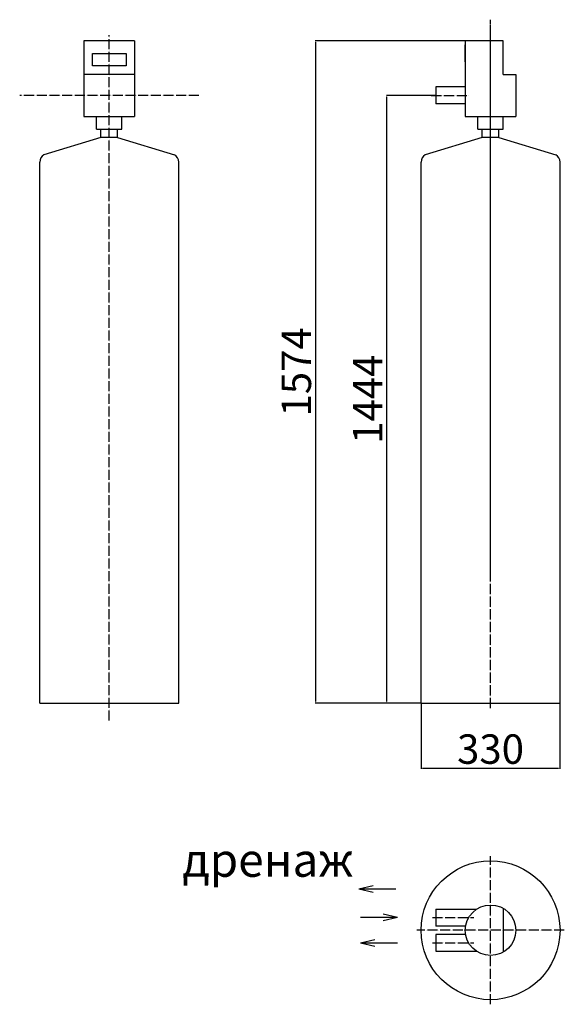
# Model space of a CAD drawing. Units: millimetres. Extents: x -4944 to -3650, y 73970 to 76310.
import ezdxf

# ---------------------------------------------------------------- set-up
doc = ezdxf.new("R2010")
doc.units = ezdxf.units.MM
doc.linetypes.add('ACAD_ISO04W100', pattern=[30, 24, -3, 0, -3])
for name, color, linetype in [('Осевая', 100, 'ACAD_ISO04W100'), ('Основная', 7, 'Continuous'), ('Размеры', 10, 'Continuous')]:
    doc.layers.add(name, color=color, linetype=linetype)
doc.styles.get("Standard").update_dxf_attribs({"font": 'txt.shx'})
doc.dimstyles.new('AM_ISO$0', dxfattribs={"dimtxt": 3.5, "dimasz": 3.5, "dimexe": 1, "dimexo": 1, "dimgap": 1.5, "dimtad": 1, "dimdsep": 46, "dimtxsty": 'Standard', "dimcen": 0, "dimclrd": 256, "dimclre": 256, "dimclrt": 140, "dimadec": 0, "dimazin": 2, "dimtp": 0.1, "dimtm": 0.1, "dimtfac": 0.71, "dimtdec": 3, "dimtmove": 0, "dimatfit": 3, "dimfxl": 1, "dimlwd": -1, "dimlwe": -1, "dimarcsym": 1})

# ---------------------------------------------------------------- blocks, each defined once
blk = doc.blocks.new('*D26')
at = {"layer": 'Defpoints', "color": 0}
for p in [(-4072, 76130.2), (-3955.6, 76130.2), (-3990.6, 74686.2)]:
    blk.add_point(p, dxfattribs=at)
at = {"layer": 'Размеры', "linetype": 'ByBlock'}
for p, q in [((-3956.6, 76130.2), (-4073, 76130.2)), ((-4072, 74689.7), (-4072, 76126.7)), ((-3991.6, 74686.2), (-4073, 74686.2))]:
    blk.add_line(p, q, dxfattribs=at)
at = {"layer": 'Размеры'}
for points in [[(-4071.5, 76126.7), (-4072.6, 76126.7), (-4072, 76130.2)], [(-4072.6, 74689.7), (-4071.5, 74689.7), (-4072, 74686.2)]]:
    blk.add_solid(points, dxfattribs=at)
at = {"layer": 'Размеры', "color": 140, "lineweight": 30, "ltscale": 100, "insert": (-4108.5, 75408.2), "char_height": 70, "attachment_point": 5, "rotation": 90}
blk.add_mtext('1444', dxfattribs=at)
blk = doc.blocks.new('*D27')
at = {"layer": 'Defpoints', "color": 0}
for p in [(-3990.6, 74686.2), (-3660.6, 74686.2), (-3660.6, 74531.2)]:
    blk.add_point(p, dxfattribs=at)
at = {"layer": 'Размеры', "linetype": 'ByBlock'}
for p, q in [((-3990.6, 74685.2), (-3990.6, 74530.2)), ((-3660.6, 74685.2), (-3660.6, 74530.2)), ((-3987.1, 74531.2), (-3664.1, 74531.2))]:
    blk.add_line(p, q, dxfattribs=at)
at = {"layer": 'Размеры'}
for points in [[(-3987.1, 74531.8), (-3987.1, 74530.6), (-3990.6, 74531.2)], [(-3664.1, 74530.6), (-3664.1, 74531.8), (-3660.6, 74531.2)]]:
    blk.add_solid(points, dxfattribs=at)
at = {"layer": 'Размеры', "color": 140, "lineweight": 30, "ltscale": 100, "insert": (-3825.6, 74567.7), "char_height": 70, "attachment_point": 5}
blk.add_mtext('330', dxfattribs=at)
blk = doc.blocks.new('WF-1.7(1)')
for p, q in [((10348.7, 10251.2), (10348.7, 11556.2)), ((10378.7, 11518.2), (10288.7, 11518.2)), ((10288.7, 11518.2), (10288.7, 11338.2)), ((10378.7, 11438.2), (10378.7, 11518.2)), ((10288.7, 11468.2), (10288.7, 11508.2)), ((10378.7, 11438.2), (10408.7, 11438.2)), ((10408.7, 11438.2), (10408.7, 11338.2)), ((10288.7, 11408.2), (10218.7, 11408.2)), ((10218.7, 11408.2), (10218.7, 11368.2)), ((10288.7, 11368.2), (10218.7, 11368.2)), ((10288.7, 11338.2), (10408.7, 11338.2)), ((10318.7, 11308.2), (10318.7, 11338.2)), ((10378.7, 11308.2), (10378.7, 11338.2)), ((10318.7, 11308.2), (10378.7, 11308.2)), ((10328.7, 11288.2), (10328.7, 11308.2)), ((10368.7, 11288.2), (10368.7, 11308.2)), ((10328.7, 11288.2), (10193.7, 11246.9)), ((10368.7, 11288.2), (10328.7, 11288.2)), ((10368.7, 11288.2), (10503.7, 11246.9)), ((10183.7, 9944.2), (10183.7, 11229.6)), ((10513.7, 9944.2), (10513.7, 11229.6)), ((10183.7, 9944.2), (10513.7, 9944.2))]:
    blk.add_line(p, q)
for centre, start, end in [((10203.7, 11229.6), 120, 180), ((10493.7, 11229.6), 0, 60)]:
    blk.add_arc(centre, 20, start, end)
at = {"layer": 'Осевая'}
for p, q in [((10348.7, 9932.4), (10348.7, 11568.2)), ((10208, 11388.2), (10296.3, 11388.2))]:
    blk.add_line(p, q, dxfattribs=at)
blk = doc.blocks.new('WF-1.7(2)')
for p, q in [((10218.7, 9454.2), (10218.7, 9414.2)), ((10218.7, 9454.2), (10315.5, 9454.2)), ((10378.7, 9456.2), (10378.7, 9352.3)), ((10289.5, 9414.2), (10218.7, 9414.2)), ((10218.7, 9394.3), (10218.7, 9354.3)), ((10289.5, 9394.3), (10218.7, 9394.3)), ((10218.7, 9354.3), (10315.5, 9354.3))]:
    blk.add_line(p, q)
for radius in [165, 60]:
    blk.add_circle((10348.7, 9404.2), radius)
at = {"layer": 'Осевая'}
for p, q in [((10348.7, 9228.2), (10348.7, 9580.3)), ((10210.6, 9434.2), (10309.1, 9434.2)), ((10523.9, 9404.2), (10173.5, 9404.2)), ((10210.6, 9374.3), (10309.1, 9374.3))]:
    blk.add_line(p, q, dxfattribs=at)
blk = doc.blocks.new('WF-1.7')
for p, q in [((9502.9, 11518.2), (9382.9, 11518.2)), ((9382.9, 11518.2), (9382.9, 11338.2)), ((9502.9, 11518.2), (9382.9, 11518.2)), ((9502.9, 11518.2), (9382.9, 11518.2)), ((9502.9, 11518.2), (9382.9, 11518.2)), ((9502.9, 11518.2), (9502.9, 11338.2)), ((9402.9, 11458.2), (9402.9, 11488.2)), ((9402.9, 11488.2), (9482.9, 11488.2)), ((9482.9, 11488.2), (9482.9, 11458.2)), ((9482.9, 11458.2), (9402.9, 11458.2)), ((9442.9, 11438.2), (9442.9, 11458.2)), ((9502.9, 11438.2), (9382.9, 11438.2)), ((9382.9, 11338.2), (9502.9, 11338.2)), ((9412.9, 11308.2), (9412.9, 11338.2)), ((9472.9, 11308.2), (9472.9, 11338.2)), ((9412.9, 11308.2), (9472.9, 11308.2)), ((9422.9, 11288.2), (9422.9, 11308.2)), ((9462.9, 11288.2), (9462.9, 11308.2)), ((9422.9, 11288.2), (9287.9, 11246.9)), ((9462.9, 11288.2), (9422.9, 11288.2)), ((9462.9, 11288.2), (9597.9, 11246.9)), ((9277.9, 9944.2), (9277.9, 11229.6)), ((9607.9, 9944.2), (9607.9, 11229.6)), ((9277.9, 9944.2), (9607.9, 9944.2))]:
    blk.add_line(p, q)
for centre, start, end in [((9297.9, 11229.6), 120, 180), ((9587.9, 11229.6), 0, 60)]:
    blk.add_arc(centre, 20, start, end)
at = {"layer": 'Осевая'}
for p, q in [((9442.9, 9902.6), (9442.9, 11531.2)), ((9655.7, 11388.2), (9230.2, 11388.2))]:
    blk.add_line(p, q, dxfattribs=at)
blk = doc.blocks.new('*D31')
at = {"layer": 'Defpoints', "color": 0}
for p in [(-3885.6, 76260.2), (-4241.4, 74686.2), (-3990.6, 74686.2)]:
    blk.add_point(p, dxfattribs=at)
at = {"layer": 'Размеры', "linetype": 'ByBlock'}
for p, q in [((-3886.6, 76260.2), (-4242.4, 76260.2)), ((-4241.4, 76256.7), (-4241.4, 74689.7)), ((-3991.6, 74686.2), (-4242.4, 74686.2))]:
    blk.add_line(p, q, dxfattribs=at)
at = {"layer": 'Размеры'}
for points in [[(-4240.8, 76256.7), (-4242, 76256.7), (-4241.4, 76260.2)], [(-4242, 74689.7), (-4240.8, 74689.7), (-4241.4, 74686.2)]]:
    blk.add_solid(points, dxfattribs=at)
at = {"layer": 'Размеры', "color": 140, "lineweight": 30, "ltscale": 100, "insert": (-4277.9, 75473.2), "char_height": 70, "attachment_point": 5, "rotation": 90}
blk.add_mtext('1574', dxfattribs=at)

msp = doc.modelspace()

# ---------------------------------------------------------------- linework, layer by layer
at = {"layer": 'Основная', "lineweight": 30}
for p, q in [((-4138.507, 74244.406), (-4104.542, 74252.337)), ((-4138.507, 74244.406), (-4050.855, 74244.406)), ((-4138.507, 74244.406), (-4104.542, 74236.474)), ((-4046.485, 74176.236), (-4134.136, 74176.236)), ((-4046.485, 74176.236), (-4080.449, 74184.167)), ((-4046.485, 74176.236), (-4080.449, 74168.305)), ((-4134.136, 74116.292), (-4100.171, 74124.223)), ((-4134.136, 74116.292), (-4046.485, 74116.292)), ((-4134.136, 74116.292), (-4100.171, 74108.361))]:
    msp.add_line(p, q, dxfattribs=at)

# ---------------------------------------------------------------- block references
at = {"lineweight": 30}
for name in ['WF-1.7(1)', 'WF-1.7', 'WF-1.7(2)']:
    msp.add_blockref(name, (-14174.257, 64742.02), dxfattribs=at)

# ---------------------------------------------------------------- texts
at = {"layer": 'Основная', "lineweight": 30, "insert": (-4557.559, 74353.281), "char_height": 80, "attachment_point": 1}
msp.add_mtext_dynamic_manual_height_columns('{\\fArial|b0|i0|c204|p34;дренаж}', width=547.87099, gutter_width=474.486, heights=[0], dxfattribs=at)

# ---------------------------------------------------------------- dimensions: what is measured, and where the dimension line sits
at = {"layer": 'Размеры', "lineweight": 30}
for base, p1, p2, picture, middle in [((-4241.413, 74686.174), (-3885.581, 76260.174), (-3990.581, 74686.174), '*D31', (-4277.913, 75473.174)), ((-4072.037, 76130.174), (-3990.581, 74686.174), (-3955.581, 76130.174), '*D26', (-4108.537, 75408.174))]:
    dim = msp.add_linear_dim(base=base, p1=p1, p2=p2, angle=90, dimstyle='AM_ISO$0', override={"dimtxt": 70}, dxfattribs=at)
    dim.commit()
    dim.dimension.update_dxf_attribs({"geometry": picture, "text_midpoint": middle})
dim = msp.add_linear_dim(base=(-3660.581, 74531.213), p1=(-3990.581, 74686.174), p2=(-3660.581, 74686.174), dimstyle='AM_ISO$0', override={"dimtxt": 70}, dxfattribs=at)
dim.commit()
dim.dimension.update_dxf_attribs({"geometry": '*D27', "text_midpoint": (-3825.581, 74531.213), "dimtype": 160})

doc.saveas('drawing.dxf')
